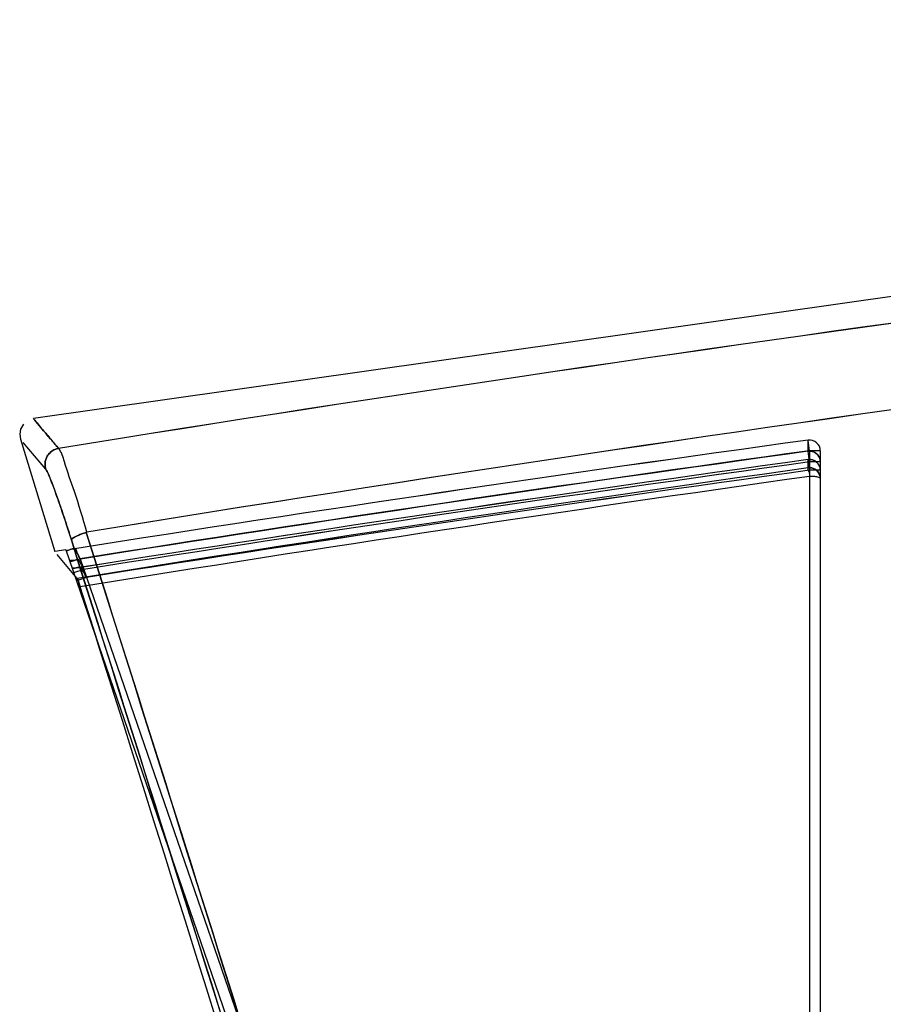
# Model space of a CAD drawing. Units: millimetres. Extents: x 39 to 318, y 222 to 273.
# Drawn here: x 39 to 55, y 254 to 273 of the extents above; entities that cross this region are included whole.
import ezdxf

# ---------------------------------------------------------------- set-up
doc = ezdxf.new("R2010")
doc.units = ezdxf.units.MM
doc.header["$LTSCALE"] = 32.385941
doc.layers.get('0').update_dxf_attribs({"linetype": 'CONTINUOUS'})

msp = doc.modelspace()

# ---------------------------------------------------------------- linework, layer by layer
at = {"color": 7, "linetype": 'Continuous'}
for p, q in [((61.467, 268.394), (38.771, 265.166)), ((38.53, 264.782), (39.168, 262.697)), ((38.999, 264.23), (38.583, 264.72)), ((53.139, 264.56), (53.139, 264.767)), ((53.167, 264.569), (53.139, 264.767)), ((53.167, 264.363), (53.139, 264.56)), ((53.367, 264.569), (53.166, 264.569)), ((53.167, 264.569), (53.167, 222.29)), ((53.367, 264.569), (53.367, 222.291)), ((53.139, 264.252), (53.139, 264.406)), ((53.139, 264.406), (53.167, 264.208)), ((53.367, 264.363), (53.167, 264.363)), ((53.367, 264.208), (53.166, 264.208)), ((39.37, 262.729), (39.168, 262.697)), ((39.585, 262.2), (39.214, 262.642)), ((39.37, 262.729), (53.317, 222.225)), ((39.639, 262.564), (39.449, 262.499)), ((39.639, 262.564), (53.167, 223.276)), ((39.706, 262.367), (39.517, 262.302)), ((39.757, 262.22), (39.568, 262.155))]:
    msp.add_line(p, q, dxfattribs=at)
msp.add_lwpolyline([(38.588, 265.062), (38.534, 264.969), (38.517, 264.876), (38.53, 264.782)], dxfattribs=at)
for centre, radius, start, end in [((151.371, -428.932), 702.551, 93.131419, 99.184111), ((151.298, -428.255), 701.872, 93.128582, 99.187044), ((151.45, -420.84), 692.958, 93.130407, 99.275225), ((151.599, -422.219), 694.343, 93.136544, 99.268841), ((151.078, -442.904), 714.416, 97.87945, 98.982221), ((151.071, -442.86), 714.372, 97.879416, 98.982255), ((53.167, 264.569), 0.2, 0, 97.8795), ((151.121, -442.885), 714.199, 97.885388, 98.983), ((151.115, -442.842), 714.155, 97.885354, 98.983034), ((151.078, -442.904), 714.216, 97.87945, 98.976553), ((151.071, -442.86), 714.172, 97.879416, 98.976587), ((53.167, 264.362), 0.2, 0.0582, 97.9141), ((151.154, -442.871), 714.036, 97.889874, 98.983617), ((151.148, -442.827), 713.992, 97.88984, 98.983651), ((151.121, -442.885), 713.999, 97.885388, 98.977339), ((151.115, -442.842), 713.955, 97.885354, 98.977373), ((53.167, 264.208), 0.2, 0, 97.8807), ((151.678, -432.178), 703.367, 98.053403, 99.170111), ((151.721, -431.671), 702.711, 98.06226, 99.177718), ((151.154, -442.871), 713.836, 97.889874, 98.977965), ((151.148, -442.827), 713.792, 97.88984, 98.977998), ((53.167, 264.055), 0.2, 0, 73.641), ((-4741.148, -1245.529), 5012.854, 17.026326, 17.502139), ((-5202.014, -1388.755), 5495.46, 17.047198, 17.481223)]:
    msp.add_arc(centre, radius, start, end, dxfattribs=at)
for points, knots in [([(39.241, 264.613), (39.196, 264.664), (39.094, 264.783), (38.953, 264.949), (38.868, 265.05), (38.733, 265.214), (38.879, 265.037), (38.964, 264.936), (39.101, 264.774), (39.199, 264.66), (39.241, 264.613)], [0, 0, 0, 0, 0.154274, 0.310766, 0.428967, 0.5, 0.583489, 0.703226, 0.85568, 1, 1, 1, 1]), ([(39.239, 264.613), (39.226, 264.611), (39.203, 264.606), (39.153, 264.588), (39.094, 264.552), (39.046, 264.499), (39.02, 264.455), (39.005, 264.422), (38.994, 264.388), (38.985, 264.337), (38.986, 264.283), (38.995, 264.243), (38.999, 264.231)], [0, 0, 0, 0, 0.073453, 0.138432, 0.314584, 0.475624, 0.549427, 0.618394, 0.687311, 0.760953, 0.921305, 1, 1, 1, 1]), ([(38.999, 264.231), (38.995, 264.243), (38.986, 264.283), (38.985, 264.337), (38.994, 264.388), (39.005, 264.422), (39.02, 264.455), (39.046, 264.499), (39.094, 264.552), (39.153, 264.588), (39.203, 264.606), (39.226, 264.611), (39.239, 264.613)], [0, 0, 0, 0, 0.078702, 0.239056, 0.312699, 0.381616, 0.450582, 0.524383, 0.68542, 0.861568, 0.926546, 1, 1, 1, 1]), ([(39.764, 263.058), (39.687, 263.311), (39.565, 263.755), (39.37, 264.258), (39.297, 264.545), (39.239, 264.613)], [0, 0, 0, 0, 0.482225, 0.835828, 1, 1, 1, 1]), ([(53.139, 264.56), (53.173, 264.565), (53.245, 264.556), (53.331, 264.492), (53.36, 264.424), (53.365, 264.39)], [0, 0, 0, 0, 0.331524, 0.664943, 1, 1, 1, 1]), ([(53.139, 264.406), (53.194, 264.413), (53.315, 264.379), (53.367, 264.263), (53.367, 264.208)], [0, 0, 0, 0, 0.500543, 1, 1, 1, 1]), ([(53.223, 264.246), (53.213, 264.249), (53.194, 264.253), (53.166, 264.255), (53.148, 264.253), (53.139, 264.252)], [0, 0, 0, 0, 0.355894, 0.680937, 1, 1, 1, 1]), ([(53.139, 264.252), (53.148, 264.253), (53.167, 264.255), (53.194, 264.253), (53.213, 264.249), (53.222, 264.246)], [0, 0, 0, 0, 0.327576, 0.659738, 1, 1, 1, 1]), ([(39.476, 262.915), (39.445, 263.014), (39.384, 263.205), (39.294, 263.474), (39.213, 263.71), (39.143, 263.9), (39.087, 264.047), (39.046, 264.142), (39.019, 264.2), (39.005, 264.222), (38.999, 264.231)], [0, 0, 0, 0, 0.22241, 0.429207, 0.60651, 0.756929, 0.863965, 0.942659, 0.978264, 1, 1, 1, 1]), ([(38.999, 264.231), (39.006, 264.221), (39.023, 264.194), (39.052, 264.129), (39.095, 264.026), (39.153, 263.873), (39.224, 263.676), (39.305, 263.442), (39.39, 263.184), (39.447, 263.007), (39.476, 262.915)], [0, 0, 0, 0, 0.025492, 0.068512, 0.15227, 0.264038, 0.419143, 0.600375, 0.793749, 1, 1, 1, 1]), ([(53.139, 264.252), (53.122, 264.238), (53.17, 264.173), (53.163, 264.125), (53.167, 264.095)], [0, 0, 0, 0, 0.417062, 1, 1, 1, 1]), ([(53.139, 264.252), (53.124, 264.238), (53.17, 264.175), (53.163, 264.127), (53.168, 264.095)], [0, 0, 0, 0, 0.392679, 1, 1, 1, 1]), ([(53.367, 264.055), (53.367, 264.066), (53.321, 264.082), (53.261, 264.091), (53.2, 264.095), (53.167, 264.095)], [0, 0, 0, 0, 0.160702, 0.520491, 1, 1, 1, 1]), ([(53.367, 264.055), (53.366, 264.066), (53.321, 264.082), (53.261, 264.091), (53.2, 264.095), (53.167, 264.095)], [0, 0, 0, 0, 0.160195, 0.519046, 1, 1, 1, 1]), ([(53.222, 264.246), (53.249, 264.238), (53.301, 264.211), (53.354, 264.141), (53.367, 264.084), (53.367, 264.055)], [0, 0, 0, 0, 0.332087, 0.660446, 1, 1, 1, 1]), ([(53.367, 264.055), (53.367, 264.083), (53.354, 264.14), (53.302, 264.21), (53.251, 264.237), (53.223, 264.246)], [0, 0, 0, 0, 0.333256, 0.659223, 1, 1, 1, 1]), ([(39.763, 263.059), (39.753, 263.056), (39.714, 263.044), (39.654, 263.022), (39.595, 262.998), (39.551, 262.976), (39.518, 262.958), (39.492, 262.94), (39.479, 262.925), (39.477, 262.918), (39.476, 262.915)], [0, 0, 0, 0, 0.1011, 0.369662, 0.591785, 0.681439, 0.823063, 0.932056, 0.971451, 1, 1, 1, 1]), ([(39.476, 262.915), (39.477, 262.92), (39.483, 262.931), (39.504, 262.948), (39.537, 262.969), (39.588, 262.994), (39.654, 263.022), (39.713, 263.043), (39.751, 263.055), (39.761, 263.058)], [0, 0, 0, 0, 0.046336, 0.117586, 0.245101, 0.41171, 0.636008, 0.907201, 1, 1, 1, 1]), ([(52.214, 223.093), (51.187, 226.446), (47.081, 239.781), (42.901, 253.094), (39.752, 263.056)], [0, 0, 0, 0, 0.251294, 1, 1, 1, 1]), ([(39.752, 263.055), (40.796, 259.753), (44.993, 246.445), (49.143, 233.123), (52.213, 223.092)], [0, 0, 0, 0, 0.248221, 1, 1, 1, 1]), ([(51.891, 223.09), (50.868, 226.431), (46.776, 239.72), (42.612, 252.987), (39.476, 262.914)], [0, 0, 0, 0, 0.251291, 1, 1, 1, 1]), ([(39.476, 262.914), (40.516, 259.623), (44.696, 246.362), (48.83, 233.086), (51.891, 223.09)], [0, 0, 0, 0, 0.248229, 1, 1, 1, 1]), ([(39.538, 262.751), (39.509, 262.746), (39.464, 262.754), (39.377, 262.701), (39.371, 262.727)], [0, 0, 0, 0, 0.52336, 1, 1, 1, 1]), ([(39.371, 262.727), (39.376, 262.701), (39.465, 262.754), (39.508, 262.746), (39.538, 262.751)], [0, 0, 0, 0, 0.475845, 1, 1, 1, 1]), ([(39.639, 262.564), (39.62, 262.596), (39.589, 262.626), (39.552, 262.782), (39.538, 262.751)], [0, 0, 0, 0, 0.512887, 1, 1, 1, 1]), ([(39.538, 262.751), (39.542, 262.758), (39.558, 262.691), (39.592, 262.663), (39.62, 262.596), (39.639, 262.564)], [0, 0, 0, 0, 0.125784, 0.48615, 1, 1, 1, 1]), ([(39.605, 262.554), (39.577, 262.547), (39.541, 262.529), (39.437, 262.534), (39.446, 262.509)], [0, 0, 0, 0, 0.525371, 1, 1, 1, 1]), ([(39.605, 262.554), (39.577, 262.547), (39.541, 262.529), (39.438, 262.534), (39.446, 262.509)], [0, 0, 0, 0, 0.524951, 1, 1, 1, 1]), ([(39.605, 262.554), (39.613, 262.546), (39.626, 262.512), (39.663, 262.452), (39.689, 262.398), (39.706, 262.367)], [0, 0, 0, 0, 0.147145, 0.504453, 1, 1, 1, 1]), ([(39.656, 262.406), (39.644, 262.437), (39.722, 262.281), (39.738, 262.253), (39.757, 262.22)], [0, 0, 0, 0, 0.465119, 1, 1, 1, 1]), ([(39.757, 262.22), (39.738, 262.253), (39.722, 262.282), (39.644, 262.436), (39.656, 262.406)], [0, 0, 0, 0, 0.534088, 1, 1, 1, 1]), ([(39.656, 262.406), (39.627, 262.404), (39.579, 262.41), (39.492, 262.376), (39.483, 262.403)], [0, 0, 0, 0, 0.513757, 1, 1, 1, 1]), ([(39.483, 262.403), (39.492, 262.376), (39.579, 262.41), (39.627, 262.404), (39.656, 262.406)], [0, 0, 0, 0, 0.485499, 1, 1, 1, 1]), ([(39.641, 262.044), (39.633, 262.069), (39.619, 262.112), (39.599, 262.163), (39.591, 262.192), (39.585, 262.2)], [0, 0, 0, 0, 0.471461, 0.824527, 1, 1, 1, 1]), ([(39.585, 262.2), (39.603, 262.178), (39.612, 262.121), (39.632, 262.07), (39.641, 262.044)], [0, 0, 0, 0, 0.498607, 1, 1, 1, 1])]:
    msp.add_open_spline(points, degree=3, knots=knots, dxfattribs=at)

doc.saveas('drawing.dxf')
